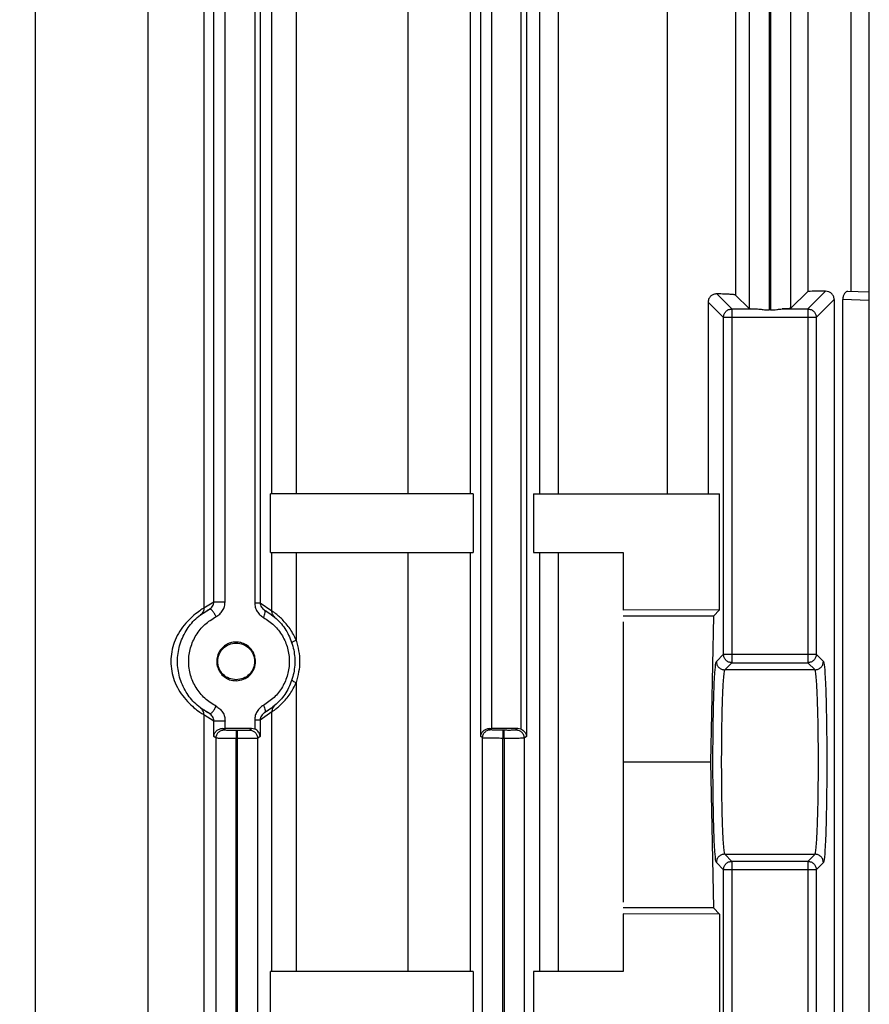
# Model space of a CAD drawing. Units: millimetres. Extents: x 4 to 416, y 4 to 293.
# Drawn here: x 259 to 261, y 120 to 123 of the extents above; entities that cross this region are included whole.
import ezdxf

# ---------------------------------------------------------------- set-up
doc = ezdxf.new("R2010")
doc.units = ezdxf.units.MM
doc.layers.add('SETHIGH', color=7, linetype='Continuous')
doc.styles.add('SLDTEXTSTYLE0', font='TXT', dxfattribs={"width": 0.75})
doc.dimstyles.new('SLDDIMSTYLE0', dxfattribs={"dimtxt": 3.5, "dimasz": 3.556, "dimexe": 0, "dimexo": 0.0625, "dimgap": 0.875, "dimtad": 1, "dimdec": 0, "dimlfac": 20, "dimrnd": 1e-09, "dimzin": 12, "dimdsep": 46, "dimtxsty": 'SLDTEXTSTYLE0', "dimsah": 1, "dimcen": 0.09, "dimadec": 0, "dimazin": 3, "dimtfac": 1, "dimtdec": 0, "dimtofl": 0, "dimtmove": 0, "dimatfit": 3, "dimfxl": 0, "dimfrac": 2, "dimtolj": 1, "dimtzin": 12, "dimarcsym": 0})

# ---------------------------------------------------------------- blocks, each defined once
blk = doc.blocks.new('_D_6')
at = {"layer": 'SETHIGH'}
for p, q in [((224.7465, 120.9), (224.7465, 155.06)), ((294.5465, 99.2077), (294.5465, 155.06)), ((294.5465, 154.06), (224.7465, 154.06))]:
    blk.add_line(p, q, dxfattribs=at)
for points in [[(224.7465, 154.06), (228.3025, 153.679), (228.3025, 154.441)], [(294.5465, 154.06), (290.9905, 154.441), (290.9905, 153.679)]]:
    blk.add_solid(points, dxfattribs=at)
at = {"layer": 'SETHIGH', "insert": (252.7688, 158.5717), "char_height": 3.5, "attachment_point": 1, "style": 'SLDTEXTSTYLE0'}
blk.add_mtext('1396', dxfattribs=at)

msp = doc.modelspace()

# ---------------------------------------------------------------- linework, layer by layer
at = {"color": 7, "linetype": 'Continuous', "lineweight": 25}
for p, q in [((261.3947, 128.2825), (261.3947, 118.2714)), ((258.907, 126.3825), (258.907, 118.9825)), ((259.2446, 118.9825), (259.2446, 126.3825)), ((260.2365, 120.8581), (260.2365, 124.5069)), ((260.3563, 124.4842), (260.3563, 120.8808)), ((260.3727, 124.5069), (260.3727, 120.8581)), ((260.27, 120.8825), (260.27, 124.4825)), ((259.411, 124.1233), (259.411, 121.2418)), ((259.4405, 121.2604), (259.4405, 124.1047)), ((259.474, 121.2604), (259.474, 124.1047)), ((259.5623, 124.1074), (259.5623, 121.2576)), ((259.5787, 124.1074), (259.5787, 121.2576)), ((259.6135, 121.5825), (259.6135, 123.7825)), ((259.6864, 123.7825), (259.6864, 121.5825)), ((260.0198, 121.5825), (260.0198, 123.7825)), ((260.2047, 123.7825), (260.2047, 121.5825)), ((260.4132, 121.5825), (260.4132, 123.7825)), ((260.4673, 123.7825), (260.4673, 121.5825)), ((260.7935, 121.5825), (260.7935, 123.7825)), ((261.037, 123.23), (261.037, 122.135)), ((261.097, 123.2346), (261.097, 122.1304)), ((261.1011, 123.2346), (261.1011, 122.1304)), ((261.1611, 123.23), (261.1611, 122.135)), ((260.997, 123.1901), (260.997, 122.1749)), ((261.212, 123.1791), (261.212, 122.1859)), ((261.3411, 122.1859), (261.3411, 123.1791)), ((260.9857, 122.1333), (260.9406, 122.1785)), ((260.997, 122.1749), (261.037, 122.135)), ((261.1611, 122.135), (261.212, 122.1859)), ((261.2653, 122.1863), (261.2124, 122.1333)), ((261.3311, 122.1863), (261.3947, 122.1841)), ((260.9607, 122.1084), (260.9151, 122.1539)), ((260.9151, 122.1539), (260.9151, 121.5825)), ((261.2908, 122.1618), (261.2374, 122.1084)), ((261.2908, 122.1618), (261.2908, 119.4032)), ((261.3164, 119.4032), (261.3164, 122.1618)), ((260.9607, 121.1036), (260.9607, 122.1084)), ((260.9857, 122.1333), (261.0624, 122.1333)), ((261.2124, 122.1084), (260.9857, 122.1084)), ((260.9857, 122.1084), (260.9857, 121.1036)), ((261.1011, 122.1304), (261.097, 122.1304)), ((261.1357, 122.1333), (261.2124, 122.1333)), ((261.2124, 122.1084), (261.2124, 121.1036)), ((261.2374, 122.1084), (261.2374, 121.1036)), ((259.6099, 121.4075), (259.6099, 121.5825)), ((260.2144, 121.5825), (259.6099, 121.5825)), ((260.2144, 121.5825), (260.2144, 121.4075)), ((260.3935, 121.5825), (260.3935, 121.4075)), ((260.3935, 121.5825), (260.9493, 121.5825)), ((260.9493, 121.2359), (260.9493, 121.5825)), ((259.6099, 121.4075), (260.2144, 121.4075)), ((259.6135, 121.2332), (259.6135, 121.4075)), ((259.6864, 121.4075), (259.6864, 121.1456)), ((260.0198, 120.1575), (260.0198, 121.4075)), ((260.2047, 121.4075), (260.2047, 120.1575)), ((260.3935, 121.4075), (260.6615, 121.4075)), ((260.4132, 120.1575), (260.4132, 121.4075)), ((260.4673, 121.4075), (260.4673, 120.1575)), ((260.6615, 121.4075), (260.6615, 121.235)), ((259.411, 121.2418), (259.4405, 121.2604)), ((259.5787, 121.2576), (259.6135, 121.2332)), ((259.4011, 121.2218), (259.4272, 121.2382)), ((259.592, 121.2355), (259.6041, 121.2269)), ((260.9493, 121.2359), (260.6615, 121.235)), ((260.9493, 121.2359), (260.9309, 121.2175)), ((259.6185, 121.2169), (259.622, 121.2144)), ((260.9309, 121.2175), (260.6615, 121.2175)), ((260.6615, 121.2), (260.6615, 120.7825)), ((260.9309, 121.2175), (260.9222, 120.7825)), ((260.9394, 121.0823), (260.9607, 121.1036)), ((260.9644, 121.0573), (260.9857, 121.0787)), ((260.9857, 121.1036), (261.2124, 121.1036)), ((260.9857, 121.0787), (261.2124, 121.0787)), ((261.2124, 121.0787), (261.2337, 121.0573)), ((261.2374, 121.1036), (261.2587, 121.0823)), ((261.2337, 121.0573), (260.9644, 121.0573)), ((259.507, 121.0247), (259.507, 121.0277)), ((259.6864, 121.0194), (259.6864, 120.1575)), ((259.4272, 120.9268), (259.4011, 120.9432)), ((259.6135, 120.9318), (259.5787, 120.9074)), ((259.6041, 120.9381), (259.592, 120.9295)), ((259.6135, 120.1575), (259.6135, 120.9318)), ((259.622, 120.9506), (259.6185, 120.9481)), ((259.411, 120.9233), (259.411, 118.9922)), ((259.4405, 120.9047), (259.411, 120.9233)), ((259.4405, 120.8581), (259.4405, 120.9047)), ((259.474, 120.8825), (259.474, 120.9047)), ((259.5623, 120.9074), (259.5623, 120.8808)), ((259.5787, 120.9074), (259.5787, 120.8581)), ((259.4722, 120.8785), (259.4665, 120.8825)), ((259.4665, 120.8825), (259.474, 120.8825)), ((259.553, 120.8825), (259.474, 120.8825)), ((259.5072, 120.8773), (259.5113, 120.8773)), ((259.5463, 120.8778), (259.553, 120.8825)), ((259.5623, 120.8808), (259.553, 120.8825)), ((260.2672, 120.8792), (260.2625, 120.8825)), ((260.2625, 120.8825), (260.27, 120.8825)), ((260.347, 120.8825), (260.27, 120.8825)), ((260.3022, 120.878), (260.3063, 120.878)), ((260.347, 120.8825), (260.3413, 120.8785)), ((260.3563, 120.8808), (260.347, 120.8825)), ((259.447, 120.8535), (259.4405, 120.8581)), ((259.447, 118.8022), (259.447, 120.8535)), ((259.507, 118.8022), (259.507, 120.8523)), ((259.5111, 120.8523), (259.507, 120.8523)), ((259.5111, 118.8022), (259.5111, 120.8523)), ((259.5787, 120.8581), (259.5711, 120.8528)), ((259.5711, 120.8528), (259.5711, 118.8022)), ((260.242, 120.8542), (260.2365, 120.8581)), ((260.242, 118.8022), (260.242, 120.8542)), ((260.302, 118.8022), (260.302, 120.8531)), ((260.3061, 120.853), (260.302, 120.8531)), ((260.3061, 120.853), (260.3061, 118.8022)), ((260.3727, 120.8581), (260.3661, 120.8535)), ((260.3661, 120.8535), (260.3661, 118.8022)), ((260.6615, 120.7825), (260.6615, 120.365)), ((260.9222, 120.7825), (260.6615, 120.7825)), ((260.9222, 120.7825), (260.9309, 120.3475)), ((260.9857, 120.4863), (260.9644, 120.5077)), ((260.9644, 120.5077), (261.2337, 120.5077)), ((261.2337, 120.5077), (261.2124, 120.4863)), ((260.9607, 120.4614), (260.9394, 120.4827)), ((260.9607, 119.4566), (260.9607, 120.4614)), ((261.2124, 120.4863), (260.9857, 120.4863)), ((260.9857, 120.4614), (260.9857, 119.4566)), ((261.2124, 120.4614), (260.9857, 120.4614)), ((261.2124, 120.4614), (261.2124, 119.4566)), ((261.2587, 120.4827), (261.2374, 120.4614)), ((261.2374, 120.4614), (261.2374, 119.4566)), ((260.9309, 120.3475), (260.6615, 120.3475)), ((260.9309, 120.3475), (260.9493, 120.3291)), ((260.9493, 120.3291), (260.6615, 120.3301)), ((260.6615, 120.3301), (260.6615, 120.1575)), ((260.9493, 120.3291), (260.9493, 119.9825)), ((259.6099, 119.9825), (259.6099, 120.1575)), ((260.2144, 120.1575), (259.6099, 120.1575)), ((260.2144, 120.1575), (260.2144, 119.9825)), ((260.3935, 120.1575), (260.3935, 119.9825)), ((260.6615, 120.1575), (260.3935, 120.1575))]:
    msp.add_line(p, q, dxfattribs=at)
at = {"color": 8, "linetype": 'Continuous', "lineweight": 25}
msp.add_line((261.3947, 122.1591), (261.3164, 122.1618), dxfattribs=at)
at = {"color": 7, "linetype": 'Continuous', "lineweight": 25}
for points, knots in [([(260.9406, 122.1785), (260.9374, 122.1782), (260.9314, 122.1777), (260.9242, 122.1734), (260.9198, 122.1686), (260.9172, 122.1642), (260.9155, 122.1592), (260.9153, 122.1557), (260.9151, 122.1539)], [0, 0, 0, 0, 0.2638301, 0.5012297, 0.6244575, 0.7484095, 0.8733078, 1, 1, 1, 1]), ([(260.997, 122.1749), (260.996, 122.1753), (260.9939, 122.176), (260.9819, 122.177), (260.9645, 122.1778), (260.9485, 122.1782), (260.9406, 122.1785)], [0, 0, 0, 0, 0.250023, 0.500045, 0.750044, 1, 1, 1, 1]), ([(261.2653, 122.1863), (261.2567, 122.1862), (261.2395, 122.186), (261.2212, 122.186), (261.212, 122.1859)], [0, 0, 0, 0, 0.500013, 1, 1, 1, 1]), ([(261.2908, 122.1618), (261.2907, 122.1635), (261.2905, 122.167), (261.2883, 122.1735), (261.2833, 122.1802), (261.2751, 122.1854), (261.2685, 122.186), (261.2653, 122.1863)], [0, 0, 0, 0, 0.121363, 0.247636, 0.491797, 0.751434, 1, 1, 1, 1]), ([(261.3311, 122.1863), (261.3296, 122.186), (261.3267, 122.1854), (261.3225, 122.181), (261.3197, 122.1762), (261.3179, 122.1718), (261.3167, 122.167), (261.3165, 122.1635), (261.3164, 122.1618)], [0, 0, 0, 0, 0.250253, 0.502395, 0.634992, 0.75269, 0.878802, 1, 1, 1, 1]), ([(261.037, 122.135), (261.0376, 122.1348), (261.0386, 122.1345), (261.0442, 122.134), (261.0517, 122.1336), (261.0588, 122.1334), (261.0624, 122.1333)], [0, 0, 0, 0, 0.28529, 0.50003, 0.754243, 1, 1, 1, 1]), ([(261.1611, 122.135), (261.1606, 122.1348), (261.1597, 122.1345), (261.1543, 122.1341), (261.1465, 122.1336), (261.1393, 122.1334), (261.1357, 122.1333)], [0, 0, 0, 0, 0.249928, 0.500059, 0.749922, 1, 1, 1, 1]), ([(260.9607, 122.1084), (260.9611, 122.1116), (260.9618, 122.1182), (260.9676, 122.1264), (260.9759, 122.1322), (260.9824, 122.133), (260.9857, 122.1333)], [0, 0, 0, 0, 0.250013, 0.499982, 0.749983, 1, 1, 1, 1]), ([(260.9857, 122.1084), (260.9825, 122.1084), (260.9761, 122.1084), (260.9679, 122.1084), (260.9621, 122.1084), (260.9612, 122.1084), (260.9607, 122.1084)], [0, 0, 0, 0, 0.250001, 0.50003, 0.750012, 1, 1, 1, 1]), ([(260.9857, 122.1333), (260.9857, 122.1329), (260.9857, 122.1319), (260.9857, 122.1261), (260.9857, 122.118), (260.9857, 122.1116), (260.9857, 122.1084)], [0, 0, 0, 0, 0.249976, 0.499943, 0.750037, 1, 1, 1, 1]), ([(261.0624, 122.1333), (261.0649, 122.1332), (261.0684, 122.133), (261.0739, 122.1323), (261.0826, 122.1312), (261.0908, 122.1307), (261.097, 122.1304)], [0, 0, 0, 0, 0.246508, 0.3356, 0.497696, 1, 1, 1, 1]), ([(261.1011, 122.1304), (261.1073, 122.1307), (261.1155, 122.1312), (261.1242, 122.1323), (261.1297, 122.133), (261.1332, 122.1332), (261.1357, 122.1333)], [0, 0, 0, 0, 0.502304, 0.6644, 0.753492, 1, 1, 1, 1]), ([(261.2124, 122.1333), (261.2124, 122.1329), (261.2124, 122.1319), (261.2124, 122.1261), (261.2124, 122.118), (261.2124, 122.1116), (261.2124, 122.1084)], [0, 0, 0, 0, 0.249976, 0.499943, 0.750037, 1, 1, 1, 1]), ([(261.2124, 122.1333), (261.2157, 122.133), (261.2222, 122.1322), (261.2305, 122.1264), (261.2362, 122.1182), (261.237, 122.1116), (261.2374, 122.1084)], [0, 0, 0, 0, 0.250017, 0.500018, 0.749987, 1, 1, 1, 1]), ([(261.2374, 122.1084), (261.2369, 122.1084), (261.236, 122.1084), (261.2302, 122.1084), (261.222, 122.1084), (261.2156, 122.1084), (261.2124, 122.1084)], [0, 0, 0, 0, 0.249988, 0.49997, 0.749999, 1, 1, 1, 1]), ([(259.4272, 121.2382), (259.429, 121.2394), (259.4327, 121.2416), (259.437, 121.247), (259.4399, 121.2533), (259.4403, 121.258), (259.4405, 121.2604)], [0, 0, 0, 0, 0.261796, 0.514592, 0.7595, 1, 1, 1, 1]), ([(259.4405, 121.2604), (259.4407, 121.2604), (259.4411, 121.2604), (259.4434, 121.2604), (259.4469, 121.2604), (259.4514, 121.2604), (259.4566, 121.2604), (259.4624, 121.2604), (259.4683, 121.2604), (259.4721, 121.2604), (259.474, 121.2604)], [0, 0, 0, 0, 0.124996, 0.250045, 0.375019, 0.500007, 0.625007, 0.750008, 0.875004, 1, 1, 1, 1]), ([(259.4471, 121.216), (259.4509, 121.2183), (259.4585, 121.223), (259.4671, 121.2337), (259.4729, 121.2464), (259.4736, 121.2557), (259.474, 121.2604)], [0, 0, 0, 0, 0.250305, 0.500135, 0.750069, 1, 1, 1, 1]), ([(259.5623, 121.2576), (259.5627, 121.253), (259.5634, 121.2439), (259.5691, 121.2314), (259.5774, 121.2208), (259.5847, 121.216), (259.5884, 121.2136)], [0, 0, 0, 0, 0.249782, 0.499769, 0.749682, 1, 1, 1, 1]), ([(259.5623, 121.2576), (259.5645, 121.2576), (259.5691, 121.2576), (259.5742, 121.2576), (259.5778, 121.2576), (259.5784, 121.2576), (259.5787, 121.2576)], [0, 0, 0, 0, 0.249985, 0.500001, 0.750032, 1, 1, 1, 1]), ([(259.5787, 121.2576), (259.5789, 121.2553), (259.5793, 121.2506), (259.5823, 121.2443), (259.5865, 121.239), (259.5901, 121.2367), (259.592, 121.2355)], [0, 0, 0, 0, 0.234752, 0.478223, 0.73345, 1, 1, 1, 1]), ([(259.411, 121.2418), (259.4095, 121.2409), (259.4067, 121.2392), (259.3912, 121.2288), (259.3717, 121.2128), (259.3518, 121.1916), (259.3345, 121.1668), (259.3177, 121.1313), (259.3085, 121.0825), (259.3178, 121.0335), (259.3346, 120.9979), (259.352, 120.9733), (259.3718, 120.9522), (259.3912, 120.9361), (259.4067, 120.9258), (259.4095, 120.9241), (259.411, 120.9233)], [0, 0, 0, 0, 0.070339, 0.13828, 0.203159, 0.267389, 0.327916, 0.386676, 0.49997, 0.61357, 0.673194, 0.732776, 0.79692, 0.861631, 0.929632, 1, 1, 1, 1]), ([(259.4272, 120.9268), (259.4129, 120.9356), (259.3858, 120.9524), (259.3555, 120.9909), (259.3364, 121.0345), (259.3298, 121.0825), (259.3364, 121.1305), (259.3555, 121.1741), (259.3858, 121.2126), (259.4129, 121.2294), (259.4272, 121.2382)], [0, 0, 0, 0, 0.133314, 0.252637, 0.378327, 0.500006, 0.621669, 0.747359, 0.866692, 1, 1, 1, 1]), ([(259.411, 121.2418), (259.4108, 121.2398), (259.4106, 121.236), (259.4086, 121.2306), (259.4055, 121.2256), (259.4026, 121.2231), (259.4011, 121.2218)], [0, 0, 0, 0, 0.250167, 0.500142, 0.750027, 1, 1, 1, 1]), ([(259.4471, 121.216), (259.4464, 121.2176), (259.4448, 121.2209), (259.4421, 121.2255), (259.4393, 121.2297), (259.4364, 121.2332), (259.4336, 121.236), (259.431, 121.2378), (259.4288, 121.2387), (259.4277, 121.2384), (259.4272, 121.2382)], [0, 0, 0, 0, 0.124963, 0.249975, 0.374982, 0.500043, 0.62498, 0.749951, 0.874975, 1, 1, 1, 1]), ([(259.5884, 121.2136), (259.5895, 121.2162), (259.5919, 121.2214), (259.5936, 121.2282), (259.5938, 121.2334), (259.5926, 121.2348), (259.592, 121.2355)], [0, 0, 0, 0, 0.250111, 0.500043, 0.749912, 1, 1, 1, 1]), ([(259.592, 121.2355), (259.6055, 121.2265), (259.6312, 121.2094), (259.6598, 121.1716), (259.6779, 121.129), (259.684, 121.0825), (259.6779, 121.036), (259.6598, 120.9934), (259.6312, 120.9556), (259.6055, 120.9385), (259.592, 120.9295)], [0, 0, 0, 0, 0.13275, 0.252523, 0.378144, 0.5, 0.621855, 0.747476, 0.867248, 1, 1, 1, 1]), ([(259.622, 121.2144), (259.6208, 121.2156), (259.6182, 121.2181), (259.6156, 121.2228), (259.6138, 121.2279), (259.6136, 121.2314), (259.6135, 121.2332)], [0, 0, 0, 0, 0.2501212, 0.5000707, 0.7500517, 1, 1, 1, 1]), ([(259.6864, 121.1456), (259.6806, 121.1572), (259.6688, 121.1811), (259.6481, 121.2042), (259.6328, 121.2184), (259.6228, 121.2265), (259.6156, 121.2318), (259.6142, 121.2327), (259.6135, 121.2332)], [0, 0, 0, 0, 0.229778, 0.471643, 0.599431, 0.730486, 0.864212, 1, 1, 1, 1]), ([(259.4471, 120.949), (259.4355, 120.9562), (259.4123, 120.9705), (259.3861, 121.0031), (259.3693, 121.0411), (259.3636, 121.0825), (259.3693, 121.1239), (259.3862, 121.1619), (259.4123, 121.1945), (259.4355, 121.2088), (259.4471, 121.216)], [0, 0, 0, 0, 0.127831, 0.253547, 0.377354, 0.500008, 0.622662, 0.746453, 0.872169, 1, 1, 1, 1]), ([(259.5884, 121.2136), (259.5995, 121.2063), (259.6215, 121.1918), (259.6461, 121.1596), (259.662, 121.1226), (259.6673, 121.0825), (259.662, 121.0424), (259.6461, 121.0054), (259.6215, 120.9732), (259.5995, 120.9587), (259.5884, 120.9514)], [0, 0, 0, 0, 0.127733, 0.253409, 0.37723, 0.499992, 0.622753, 0.746591, 0.872267, 1, 1, 1, 1]), ([(259.5646, 121.0825), (259.5641, 121.088), (259.5632, 121.0993), (259.5557, 121.1148), (259.5441, 121.1278), (259.5296, 121.1365), (259.5123, 121.141), (259.4949, 121.14), (259.4785, 121.1338), (259.4652, 121.1238), (259.455, 121.11), (259.4493, 121.0938), (259.4484, 121.0766), (259.4526, 121.0601), (259.4615, 121.0452), (259.4736, 121.0344), (259.489, 121.0264), (259.5004, 121.0253), (259.507, 121.0247)], [0, 0, 0, 0, 0.058588, 0.120243, 0.182689, 0.247428, 0.306916, 0.383546, 0.441843, 0.503332, 0.566882, 0.626264, 0.686531, 0.747614, 0.806698, 0.871937, 0.925115, 1, 1, 1, 1]), ([(259.507, 121.0277), (259.5141, 121.0286), (259.5285, 121.0302), (259.5467, 121.0429), (259.5589, 121.061), (259.5632, 121.0825), (259.5589, 121.104), (259.5467, 121.1222), (259.5285, 121.1344), (259.507, 121.1387), (259.4855, 121.1344), (259.4673, 121.1222), (259.4551, 121.104), (259.4508, 121.0825), (259.4551, 121.061), (259.4673, 121.0429), (259.4855, 121.0302), (259.4998, 121.0286), (259.507, 121.0277)], [0, 0, 0, 0, 0.062503, 0.125002, 0.187503, 0.250002, 0.3125, 0.375001, 0.4375, 0.5, 0.562499, 0.624999, 0.6875, 0.749998, 0.812497, 0.874998, 0.937497, 1, 1, 1, 1]), ([(259.6864, 121.1456), (259.6844, 121.1447), (259.6804, 121.1431), (259.6761, 121.1408), (259.6733, 121.1389), (259.6731, 121.1381), (259.6731, 121.1377)], [0, 0, 0, 0, 0.249967, 0.499944, 0.749859, 1, 1, 1, 1]), ([(259.6864, 121.1456), (259.6914, 121.1246), (259.7014, 121.0825), (259.6914, 121.0404), (259.6864, 121.0194)], [0, 0, 0, 0, 0.499977, 1, 1, 1, 1]), ([(259.507, 121.0247), (259.5145, 121.0256), (259.5294, 121.0273), (259.5456, 121.0385), (259.5554, 121.0505), (259.5607, 121.0607), (259.564, 121.0715), (259.5644, 121.0789), (259.5646, 121.0825)], [0, 0, 0, 0, 0.256488, 0.508834, 0.638387, 0.7631, 0.883501, 1, 1, 1, 1]), ([(260.9394, 120.4827), (260.938, 120.4883), (260.9354, 120.4996), (260.932, 120.5694), (260.9298, 120.6672), (260.929, 120.7825), (260.9298, 120.8978), (260.932, 120.9956), (260.9354, 121.0654), (260.938, 121.0767), (260.9394, 121.0823)], [0, 0, 0, 0, 0.1250347, 0.25005, 0.3750313, 0.5, 0.6249687, 0.74995, 0.8749653, 1, 1, 1, 1]), ([(260.9394, 121.0823), (260.9398, 121.079), (260.9405, 121.0725), (260.9463, 121.0642), (260.9546, 121.0585), (260.9611, 121.0577), (260.9644, 121.0573)], [0, 0, 0, 0, 0.250011, 0.499977, 0.749983, 1, 1, 1, 1]), ([(260.9607, 121.1036), (260.9612, 121.1036), (260.9621, 121.1036), (260.9679, 121.1036), (260.9761, 121.1036), (260.9825, 121.1036), (260.9857, 121.1036)], [0, 0, 0, 0, 0.249988, 0.49997, 0.749999, 1, 1, 1, 1]), ([(260.9857, 121.0787), (260.9824, 121.079), (260.9759, 121.0798), (260.9676, 121.0856), (260.9618, 121.0938), (260.9611, 121.1004), (260.9607, 121.1036)], [0, 0, 0, 0, 0.249962, 0.499939, 0.750011, 1, 1, 1, 1]), ([(260.9857, 121.1036), (260.9857, 121.1004), (260.9857, 121.094), (260.9857, 121.0859), (260.9857, 121.0801), (260.9857, 121.0791), (260.9857, 121.0787)], [0, 0, 0, 0, 0.250111, 0.500068, 0.750029, 1, 1, 1, 1]), ([(261.2124, 121.1036), (261.2124, 121.1004), (261.2124, 121.094), (261.2124, 121.0859), (261.2124, 121.0801), (261.2124, 121.0791), (261.2124, 121.0787)], [0, 0, 0, 0, 0.250111, 0.500068, 0.750029, 1, 1, 1, 1]), ([(261.2124, 121.1036), (261.2156, 121.1036), (261.222, 121.1036), (261.2302, 121.1036), (261.236, 121.1036), (261.2369, 121.1036), (261.2374, 121.1036)], [0, 0, 0, 0, 0.250001, 0.50003, 0.750012, 1, 1, 1, 1]), ([(261.2374, 121.1036), (261.237, 121.1004), (261.2362, 121.0938), (261.2305, 121.0856), (261.2222, 121.0798), (261.2157, 121.079), (261.2124, 121.0787)], [0, 0, 0, 0, 0.249989, 0.500061, 0.750038, 1, 1, 1, 1]), ([(261.2337, 121.0573), (261.237, 121.0577), (261.2435, 121.0585), (261.2518, 121.0642), (261.2576, 121.0725), (261.2583, 121.079), (261.2587, 121.0823)], [0, 0, 0, 0, 0.250017, 0.500023, 0.749989, 1, 1, 1, 1]), ([(261.2587, 121.0823), (261.26, 121.0767), (261.2627, 121.0654), (261.2661, 120.9956), (261.2683, 120.8978), (261.2691, 120.7825), (261.2683, 120.6672), (261.2661, 120.5694), (261.2627, 120.4996), (261.26, 120.4883), (261.2587, 120.4827)], [0, 0, 0, 0, 0.1250347, 0.25005, 0.3750313, 0.5, 0.6249687, 0.74995, 0.8749653, 1, 1, 1, 1]), ([(260.9644, 121.0573), (260.9636, 121.0551), (260.962, 121.051), (260.9596, 121.0246), (260.9568, 120.9735), (260.9548, 120.8871), (260.954, 120.7825), (260.9548, 120.6779), (260.9568, 120.5915), (260.9596, 120.5404), (260.962, 120.514), (260.9636, 120.5099), (260.9644, 120.5077)], [0, 0, 0, 0, 0.076312, 0.143559, 0.25044, 0.378456, 0.5, 0.621552, 0.74956, 0.856441, 0.923688, 1, 1, 1, 1]), ([(261.2337, 120.5077), (261.2345, 120.5099), (261.236, 120.514), (261.2385, 120.5404), (261.2412, 120.5915), (261.2433, 120.6779), (261.2441, 120.7825), (261.2433, 120.8871), (261.2412, 120.9735), (261.2385, 121.0246), (261.236, 121.051), (261.2345, 121.0551), (261.2337, 121.0573)], [0, 0, 0, 0, 0.076312, 0.143559, 0.25044, 0.378456, 0.5, 0.621552, 0.74956, 0.856441, 0.923688, 1, 1, 1, 1]), ([(259.6135, 120.9318), (259.6142, 120.9323), (259.6156, 120.9332), (259.6228, 120.9385), (259.6326, 120.9465), (259.6479, 120.9606), (259.6684, 120.9839), (259.6805, 121.0078), (259.6864, 121.0194)], [0, 0, 0, 0, 0.1353124, 0.2692359, 0.4006195, 0.5241857, 0.7692579, 1, 1, 1, 1]), ([(259.6731, 121.0273), (259.6731, 121.0269), (259.6733, 121.0261), (259.6761, 121.0242), (259.6804, 121.0219), (259.6844, 121.0203), (259.6864, 121.0194)], [0, 0, 0, 0, 0.250125, 0.500025, 0.750049, 1, 1, 1, 1]), ([(259.411, 120.9233), (259.4108, 120.9252), (259.4106, 120.929), (259.4086, 120.9344), (259.4055, 120.9394), (259.4026, 120.9419), (259.4011, 120.9432)], [0, 0, 0, 0, 0.2499228, 0.4999461, 0.7499138, 1, 1, 1, 1]), ([(259.4272, 120.9268), (259.4277, 120.9266), (259.4288, 120.9263), (259.431, 120.9272), (259.4336, 120.929), (259.4364, 120.9318), (259.4393, 120.9353), (259.4421, 120.9395), (259.4448, 120.9441), (259.4464, 120.9474), (259.4471, 120.949)], [0, 0, 0, 0, 0.125029, 0.250079, 0.375008, 0.49995, 0.625015, 0.750134, 0.875032, 1, 1, 1, 1]), ([(259.4471, 120.949), (259.4509, 120.9467), (259.4585, 120.942), (259.4671, 120.9313), (259.4729, 120.9186), (259.4736, 120.9093), (259.474, 120.9047)], [0, 0, 0, 0, 0.250267, 0.500201, 0.750154, 1, 1, 1, 1]), ([(259.5884, 120.9514), (259.5847, 120.949), (259.5773, 120.9442), (259.5691, 120.9335), (259.5634, 120.9211), (259.5627, 120.912), (259.5623, 120.9074)], [0, 0, 0, 0, 0.252646, 0.500378, 0.750345, 1, 1, 1, 1]), ([(259.5884, 120.9514), (259.5895, 120.9488), (259.5919, 120.9436), (259.5936, 120.9368), (259.5938, 120.9316), (259.5926, 120.9302), (259.592, 120.9295)], [0, 0, 0, 0, 0.2501327, 0.4999549, 0.7499422, 1, 1, 1, 1]), ([(259.622, 120.9506), (259.6208, 120.9494), (259.6182, 120.9469), (259.6156, 120.9422), (259.6138, 120.9371), (259.6136, 120.9336), (259.6135, 120.9318)], [0, 0, 0, 0, 0.249967, 0.499968, 0.75, 1, 1, 1, 1]), ([(259.4405, 120.9047), (259.4403, 120.907), (259.4399, 120.9117), (259.437, 120.918), (259.4327, 120.9234), (259.429, 120.9256), (259.4272, 120.9268)], [0, 0, 0, 0, 0.240543, 0.485314, 0.738152, 1, 1, 1, 1]), ([(259.474, 120.9047), (259.4721, 120.9047), (259.4683, 120.9047), (259.4624, 120.9047), (259.4566, 120.9047), (259.4514, 120.9047), (259.4469, 120.9047), (259.4434, 120.9047), (259.4411, 120.9047), (259.4407, 120.9047), (259.4405, 120.9047)], [0, 0, 0, 0, 0.124996, 0.249992, 0.374993, 0.499993, 0.624981, 0.749955, 0.875004, 1, 1, 1, 1]), ([(259.5787, 120.9074), (259.5784, 120.9074), (259.5778, 120.9074), (259.5742, 120.9074), (259.5691, 120.9074), (259.5645, 120.9074), (259.5623, 120.9074)], [0, 0, 0, 0, 0.249968, 0.499999, 0.750015, 1, 1, 1, 1]), ([(259.592, 120.9295), (259.5901, 120.9283), (259.5865, 120.926), (259.5823, 120.9207), (259.5793, 120.9144), (259.5789, 120.9097), (259.5787, 120.9074)], [0, 0, 0, 0, 0.266674, 0.521919, 0.765229, 1, 1, 1, 1]), ([(259.4405, 120.8581), (259.4409, 120.8613), (259.4418, 120.8674), (259.4468, 120.8743), (259.4522, 120.8786), (259.4567, 120.8808), (259.4616, 120.8823), (259.4649, 120.8825), (259.4665, 120.8825)], [0, 0, 0, 0, 0.2861082, 0.5519948, 0.6747733, 0.7908211, 0.898213, 1, 1, 1, 1]), ([(259.447, 120.8535), (259.4474, 120.8568), (259.4482, 120.8634), (259.454, 120.8716), (259.4623, 120.8774), (259.4689, 120.8781), (259.4722, 120.8785)], [0, 0, 0, 0, 0.250072, 0.500003, 0.750024, 1, 1, 1, 1]), ([(259.4722, 120.8785), (259.4729, 120.8784), (259.4742, 120.8781), (259.4824, 120.8778), (259.4938, 120.8775), (259.5027, 120.8774), (259.5072, 120.8773)], [0, 0, 0, 0, 0.250031, 0.500041, 0.750037, 1, 1, 1, 1]), ([(259.5072, 120.8773), (259.5072, 120.8769), (259.5072, 120.876), (259.5071, 120.8702), (259.5071, 120.862), (259.507, 120.8556), (259.507, 120.8523)], [0, 0, 0, 0, 0.25003, 0.500014, 0.750041, 1, 1, 1, 1]), ([(259.5111, 120.8523), (259.5111, 120.8555), (259.5112, 120.862), (259.5113, 120.8701), (259.5113, 120.876), (259.5113, 120.8768), (259.5113, 120.8773)], [0, 0, 0, 0, 0.249959, 0.499986, 0.74997, 1, 1, 1, 1]), ([(259.5113, 120.8773), (259.5158, 120.8773), (259.5248, 120.8772), (259.5362, 120.8773), (259.5443, 120.8775), (259.5456, 120.8777), (259.5463, 120.8778)], [0, 0, 0, 0, 0.249979, 0.499961, 0.749957, 1, 1, 1, 1]), ([(259.5463, 120.8778), (259.5496, 120.8774), (259.5561, 120.8766), (259.5642, 120.8708), (259.5699, 120.8626), (259.5707, 120.8561), (259.5711, 120.8528)], [0, 0, 0, 0, 0.250006, 0.500045, 0.750015, 1, 1, 1, 1]), ([(259.5787, 120.8581), (259.5784, 120.8609), (259.5777, 120.8657), (259.5741, 120.8721), (259.5694, 120.8773), (259.5646, 120.8797), (259.5623, 120.8808)], [0, 0, 0, 0, 0.316943, 0.536957, 0.782628, 1, 1, 1, 1]), ([(260.2365, 120.8581), (260.237, 120.8613), (260.2379, 120.8674), (260.2428, 120.8743), (260.2482, 120.8786), (260.2528, 120.8808), (260.2576, 120.8823), (260.2609, 120.8825), (260.2625, 120.8825)], [0, 0, 0, 0, 0.286115, 0.552006, 0.674787, 0.790816, 0.898211, 1, 1, 1, 1]), ([(260.242, 120.8542), (260.2424, 120.8575), (260.2432, 120.8641), (260.249, 120.8724), (260.2573, 120.8781), (260.2639, 120.8788), (260.2672, 120.8792)], [0, 0, 0, 0, 0.250074, 0.500005, 0.750026, 1, 1, 1, 1]), ([(260.2672, 120.8792), (260.2679, 120.8791), (260.2692, 120.8788), (260.2774, 120.8785), (260.2888, 120.8782), (260.2977, 120.8781), (260.3022, 120.878)], [0, 0, 0, 0, 0.250031, 0.500043, 0.75004, 1, 1, 1, 1]), ([(260.3022, 120.878), (260.3022, 120.8776), (260.3022, 120.8767), (260.3021, 120.8709), (260.3021, 120.8627), (260.302, 120.8563), (260.302, 120.8531)], [0, 0, 0, 0, 0.249968, 0.50003, 0.750027, 1, 1, 1, 1]), ([(260.3061, 120.853), (260.3061, 120.8562), (260.3062, 120.8627), (260.3063, 120.8709), (260.3063, 120.8767), (260.3063, 120.8776), (260.3063, 120.878)], [0, 0, 0, 0, 0.249973, 0.4999703, 0.7500322, 1, 1, 1, 1]), ([(260.3063, 120.878), (260.3108, 120.878), (260.3198, 120.8779), (260.3312, 120.878), (260.3393, 120.8782), (260.3406, 120.8784), (260.3413, 120.8785)], [0, 0, 0, 0, 0.249979, 0.499961, 0.749954, 1, 1, 1, 1]), ([(260.3413, 120.8785), (260.3446, 120.8781), (260.3511, 120.8773), (260.3592, 120.8715), (260.3649, 120.8633), (260.3657, 120.8568), (260.3661, 120.8535)], [0, 0, 0, 0, 0.250006, 0.500041, 0.750013, 1, 1, 1, 1]), ([(260.3563, 120.8808), (260.3585, 120.8797), (260.3633, 120.8773), (260.368, 120.8721), (260.3717, 120.8656), (260.3723, 120.8609), (260.3727, 120.8581)], [0, 0, 0, 0, 0.211068, 0.463016, 0.682967, 1, 1, 1, 1]), ([(259.507, 120.8523), (259.4997, 120.8524), (259.4885, 120.8525), (259.4747, 120.8526), (259.4623, 120.8528), (259.4504, 120.8531), (259.4481, 120.8534), (259.447, 120.8535)], [0, 0, 0, 0, 0.235297, 0.364338, 0.500662, 0.750324, 1, 1, 1, 1]), ([(259.5711, 120.8528), (259.5707, 120.8528), (259.5699, 120.8526), (259.5645, 120.8525), (259.5534, 120.8523), (259.5341, 120.8522), (259.5188, 120.8523), (259.5111, 120.8523)], [0, 0, 0, 0, 0.137948, 0.26756, 0.500683, 0.750898, 1, 1, 1, 1]), ([(260.302, 120.8531), (260.2947, 120.8531), (260.2835, 120.8532), (260.2697, 120.8534), (260.2573, 120.8536), (260.2454, 120.8538), (260.2431, 120.8541), (260.242, 120.8542)], [0, 0, 0, 0, 0.235286, 0.364324, 0.5006453, 0.7503278, 1, 1, 1, 1]), ([(260.3661, 120.8535), (260.3657, 120.8535), (260.3649, 120.8534), (260.3595, 120.8532), (260.3484, 120.853), (260.3291, 120.8529), (260.3138, 120.853), (260.3061, 120.853)], [0, 0, 0, 0, 0.137977, 0.267556, 0.500701, 0.750909, 1, 1, 1, 1]), ([(260.9644, 120.5077), (260.9611, 120.5073), (260.9546, 120.5065), (260.9463, 120.5008), (260.9405, 120.4925), (260.9398, 120.486), (260.9394, 120.4827)], [0, 0, 0, 0, 0.250017, 0.500023, 0.749989, 1, 1, 1, 1]), ([(261.2587, 120.4827), (261.2583, 120.486), (261.2576, 120.4925), (261.2518, 120.5008), (261.2435, 120.5065), (261.237, 120.5073), (261.2337, 120.5077)], [0, 0, 0, 0, 0.250011, 0.499977, 0.749983, 1, 1, 1, 1]), ([(260.9607, 120.4614), (260.9611, 120.4646), (260.9618, 120.4712), (260.9676, 120.4794), (260.9759, 120.4852), (260.9824, 120.486), (260.9857, 120.4863)], [0, 0, 0, 0, 0.249989, 0.500061, 0.750038, 1, 1, 1, 1]), ([(260.9857, 120.4614), (260.9825, 120.4614), (260.9761, 120.4614), (260.9679, 120.4614), (260.9621, 120.4614), (260.9612, 120.4614), (260.9607, 120.4614)], [0, 0, 0, 0, 0.250001, 0.50003, 0.750012, 1, 1, 1, 1]), ([(260.9857, 120.4863), (260.9857, 120.4859), (260.9857, 120.4849), (260.9857, 120.4791), (260.9857, 120.471), (260.9857, 120.4646), (260.9857, 120.4614)], [0, 0, 0, 0, 0.249971, 0.499932, 0.749889, 1, 1, 1, 1]), ([(261.2124, 120.4863), (261.2124, 120.4859), (261.2124, 120.4849), (261.2124, 120.4791), (261.2124, 120.471), (261.2124, 120.4646), (261.2124, 120.4614)], [0, 0, 0, 0, 0.249971, 0.499932, 0.749889, 1, 1, 1, 1]), ([(261.2124, 120.4863), (261.2157, 120.486), (261.2222, 120.4852), (261.2305, 120.4794), (261.2362, 120.4712), (261.237, 120.4646), (261.2374, 120.4614)], [0, 0, 0, 0, 0.249962, 0.499939, 0.750011, 1, 1, 1, 1]), ([(261.2374, 120.4614), (261.2369, 120.4614), (261.236, 120.4614), (261.2302, 120.4614), (261.222, 120.4614), (261.2156, 120.4614), (261.2124, 120.4614)], [0, 0, 0, 0, 0.249988, 0.49997, 0.749999, 1, 1, 1, 1])]:
    msp.add_open_spline(points, degree=3, knots=knots, dxfattribs=at)

# ---------------------------------------------------------------- dimensions: what is measured, and where the dimension line sits
at = {"layer": 'SETHIGH'}
dim = msp.add_linear_dim(base=(224.7465, 154.06), p1=(294.5465, 98.2077), p2=(224.7465, 119.9), dimstyle='SLDDIMSTYLE0', dxfattribs=at)
dim.commit()
dim.dimension.update_dxf_attribs({"geometry": '_D_6', "text_midpoint": (257.941, 154.06), "dimtype": 160})

doc.saveas('drawing.dxf')
